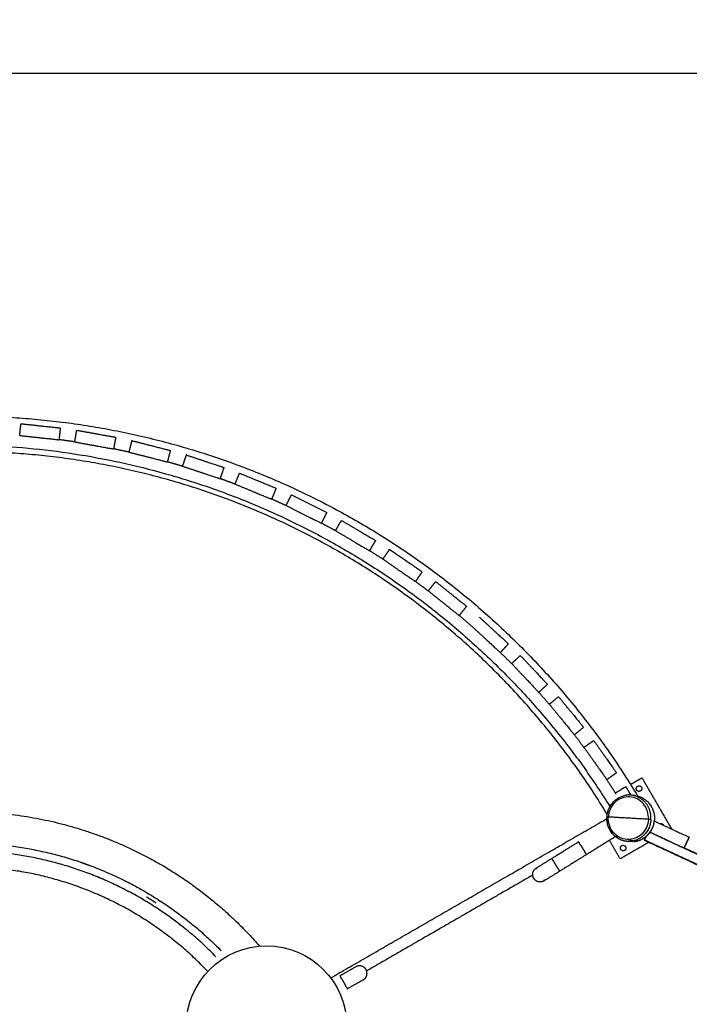
# Model space of a CAD drawing. Units: millimetres. Extents: x 14812 to 36753, y -101410 to -64705.
# Drawn here: x 20734 to 22427, y -88331 to -85842 of the extents above; entities that cross this region are included whole.
import ezdxf

# ---------------------------------------------------------------- set-up
doc = ezdxf.new("R2010")
doc.units = ezdxf.units.MM
doc.header["$LTSCALE"] = 0.5
doc.layers.add('DLINE', color=1, linetype='Continuous')
doc.layers.add('DLINE2', color=2, linetype='Continuous')
doc.styles.get("Standard").update_dxf_attribs({"font": 'Gulim.ttf'})
doc.dimstyles.new('PT_DIM 30', dxfattribs={"dimscale": 30, "dimtxt": 3, "dimasz": 1, "dimexe": 1, "dimexo": 1, "dimgap": 1, "dimtad": 1, "dimdec": 0, "dimrnd": 5, "dimzin": 0, "dimdsep": 46, "dimtxsty": 'Standard', "dimblk": 'D-DOT', "dimcen": 1, "dimclrd": 1, "dimclre": 1, "dimclrt": 7, "dimazin": 0, "dimtfac": 1.2, "dimtdec": 0, "dimtix": 1, "dimtmove": 2, "dimatfit": 3, "dimldrblk": 'DOT', "dimfxl": 2, "dimtolj": 1, "dimtzin": 0, "dimarcsym": 0})

# ---------------------------------------------------------------- blocks, each defined once
blk = doc.blocks.new('D-DOT')
at = {"layer": 'DLINE'}
blk.add_line((-1.5, 0), (1.5, 0), dxfattribs=at)
at = {"layer": 'DLINE2', "const_width": 0.55}
blk.add_lwpolyline([(-0.275, 0, 1), (0.275, 0, 1)], format="xyb", close=True, dxfattribs=at)
blk = doc.blocks.new('*D232')
at = {"color": 1, "lineweight": -2}
for p, q in [((16348.3, -86303), (16348.3, -85947.3)), ((24357.4, -86303), (24357.4, -85947.3)), ((16378.3, -85977.3), (24327.4, -85977.3))]:
    blk.add_line(p, q, dxfattribs=at)
at = {"layer": 'Defpoints', "color": 0}
for p in [(24357.4, -85977.3), (16348.3, -86333), (24357.4, -86333)]:
    blk.add_point(p, dxfattribs=at)
at = {"color": 1, "lineweight": -2, "xscale": 30, "yscale": 30, "zscale": 30, "rotation": 180}
blk.add_blockref('D-DOT', (16348.3, -85977.3), dxfattribs=at)
at = {"color": 1, "lineweight": -2, "xscale": 30, "yscale": 30, "zscale": 30}
blk.add_blockref('D-DOT', (24357.4, -85977.3), dxfattribs=at)
at = {"color": 7, "insert": (20352.8, -85901.1), "char_height": 90, "attachment_point": 5}
blk.add_mtext('\\A1;8010', dxfattribs=at)
blk = doc.blocks.new('_DOT')
at = {"color": 0, "linetype": 'ByBlock'}
blk.add_line((-0.5, 0), (-1, 0), dxfattribs=at)
at = {"color": 0, "linetype": 'ByBlock', "const_width": 0.5}
blk.add_lwpolyline([(-0.25, 0, 1), (0.25, 0, 1)], format="xyb", close=True, dxfattribs=at)

msp = doc.modelspace()

# ---------------------------------------------------------------- linework, layer by layer
msp.add_line((21421, -87043.6), (21510.5, -87088.1))
msp.add_circle((21358.3, -88386.2), 202.8)
for points, weights, knots in [([(20641.4, -86844.4), (21149.4, -86856.6), (21589.4, -87110.9), (22032.1, -87366.7), (22296.7, -87804.3)], [1, 0.968907405205, 1, 0.96853260011, 1], [0, 0, 0, 995.080698, 995.080698, 1996.17265, 1996.17265, 1996.17265]), ([(20737.4, -86863.4), (20762.2, -86866.1), (20787.1, -86868.8), (20828.4, -86873.3), (20835.9, -86874.1)], [1, 1, 1, 0.743718433538, 0.935929608385], [0, 0, 0, 50, 50, 118.722339, 118.722339, 118.722339]), ([(20734.1, -86893.2), (20759, -86895.9), (20783.8, -86898.6), (20825.2, -86903.1), (20832.7, -86904)], [1, 1, 1, 0.743722113146, 0.935924089065], [0, 0, 0, 50, 50, 118.721353, 118.721353, 118.721353]), ([(20878.5, -86879.9), (20903.1, -86884.3), (20927.7, -86888.8), (20968.6, -86896.2), (20976.1, -86897.6)], [1, 1, 1, 0.743718433538, 0.935929608385], [0, 0, 0, 50, 50, 118.722339, 118.722339, 118.722339]), ([(20873.2, -86909.4), (20897.8, -86913.9), (20922.4, -86918.3), (20963.3, -86925.7), (20970.7, -86927.1)], [1, 1, 1, 0.743698380629, 0.935959690495], [0, 0, 0, 49.997602, 49.997602, 118.725318, 118.725318, 118.725318]), ([(21018.1, -86906.3), (21018.1, -86906.3), (21018.1, -86906.3), (21042.4, -86912.5), (21066.6, -86918.7), (21106.9, -86929), (21114.2, -86930.8)], [1, 0.999999997152, 1, 1, 1, 0.743718433538, 0.935929608385], [0, 0, 0, 0, 0, 50, 50, 118.722339, 118.722339, 118.722339]), ([(22220, -87851.4), (21967.3, -87433.2), (21544.4, -87188.8), (21117.4, -86942.1), (20624.4, -86934.1)], [1, 0.968497706754, 1, 0.967939094309, 1], [0, 0, 0, 956.349043, 956.349043, 1921.18547, 1921.18547, 1921.18547]), ([(21010.7, -86935.4), (21034.9, -86941.5), (21059.2, -86947.7), (21099.5, -86958), (21106.8, -86959.9)], [1, 1, 1, 0.743755337751, 0.935874261366], [0, 0, 0, 50, 50, 118.712443, 118.712443, 118.712443]), ([(21155.6, -86942.5), (21155.6, -86942.5), (21155.6, -86942.5), (21179.3, -86950.4), (21203, -86958.3), (21242.5, -86971.4), (21249.7, -86973.8)], [1, 0.999999998424, 1, 1, 1, 0.743718433538, 0.935929608385], [0, 0, 0, 0, 0, 50, 50, 118.722339, 118.722339, 118.722339]), ([(21146.1, -86971), (21169.8, -86978.9), (21193.6, -86986.7), (21233, -86999.8), (21240.2, -87002.2)], [1, 1, 1, 0.74375567883, 0.935873749919], [0, 0, 0, 50, 50, 118.712352, 118.712352, 118.712352]), ([(21279.4, -87016.4), (21302.1, -87025.8), (21324.9, -87035.1), (21363.3, -87051), (21370.3, -87053.9)], [1, 1, 1, 0.74375005331, 0.935882185553], [0, 0, 0, 49.170771, 49.170771, 117.884631, 117.884631, 117.884631]), ([(21407.7, -87070.4), (21430, -87081.6), (21452.4, -87092.7), (21489.6, -87111.2), (21496.4, -87114.6)], [1, 1, 1, 0.743742099341, 0.935894113505], [0, 0, 0, 50, 50, 118.715993, 118.715993, 118.715993]), ([(21547.7, -87107.9), (21569.3, -87120.6), (21590.8, -87133.3), (21626.6, -87154.4), (21633.2, -87158.3)], [1, 1, 1, 0.743718433538, 0.935929608385], [0, 0, 0, 50, 50, 118.722339, 118.722339, 118.722339]), ([(21532.5, -87133.7), (21554, -87146.4), (21575.6, -87159.1), (21611.4, -87180.3), (21617.9, -87184.1)], [1, 1, 1, 0.743734640772, 0.935905299328], [0, 0, 0, 50, 50, 118.717993, 118.717993, 118.717993]), ([(21669.6, -87181), (21669.6, -87181), (21669.6, -87181), (21690.2, -87195.2), (21710.8, -87209.4), (21745, -87233), (21751.2, -87237.3)], [1, 1, 1, 1, 1, 0.743718433538, 0.935929608385], [7.853982, 7.853982, 7.853982, 752.853982, 752.853982, 802.853982, 802.853982, 871.576321, 871.576321, 871.576321]), ([(21652.6, -87205.7), (21652.6, -87205.7), (21652.6, -87205.7), (21673.2, -87219.9), (21693.7, -87234.1), (21728, -87257.7), (21734.2, -87262)], [1, 0.999985473811, 1, 1, 1, 0.743726480413, 0.935917538514], [0, 0, 0, 25, 25, 50, 50, 118.720182, 118.720182, 118.720182]), ([(21786, -87262.6), (21805.5, -87278.2), (21825, -87293.8), (21857.5, -87319.7), (21863.4, -87324.5)], [1, 1, 1, 0.743718433538, 0.935929608385], [0, 0, 0, 50, 50, 118.722339, 118.722339, 118.722339]), ([(21767.3, -87286), (21786.8, -87301.6), (21806.3, -87317.2), (21838.8, -87343.2), (21844.7, -87347.9)], [1, 1, 1, 0.743718643427, 0.935929293552], [0, 0, 0, 49.996326, 49.996326, 118.718609, 118.718609, 118.718609]), ([(21896.3, -87352.1), (21914.7, -87369.1), (21933.1, -87386), (21963.6, -87414.2), (21969.2, -87419.4)], [1, 1, 1, 0.743718433538, 0.935929608385], [0, 0, 0, 50, 50, 118.722339, 118.722339, 118.722339]), ([(21876, -87374.2), (21894.4, -87391.1), (21912.7, -87408.1), (21943.3, -87436.3), (21948.9, -87441.4)], [1, 1, 1, 0.743746275991, 0.93588785], [0, 0, 0, 49.995904, 49.995904, 118.710777, 118.710777, 118.710777]), ([(22000, -87449.3), (22017.2, -87467.5), (22034.3, -87485.7), (22062.8, -87516), (22068, -87521.5)], [1, 1, 1, 0.743718433538, 0.935929608385], [0, 0, 0, 50, 50, 118.722339, 118.722339, 118.722339]), ([(21978.2, -87469.8), (21995.3, -87488), (22012.5, -87506.2), (22041, -87536.5), (22046.2, -87542)], [1, 1, 1, 0.743750035724, 0.935882211925], [0, 0, 0, 49.995582, 49.995582, 118.709448, 118.709448, 118.709448]), ([(22096.6, -87553.5), (22112.5, -87572.9), (22128.3, -87592.2), (22154.6, -87624.5), (22159.3, -87630.3)], [1, 1, 1, 0.743718433538, 0.935929608385], [0, 0, 0, 49.999999, 49.999999, 118.722339, 118.722339, 118.722339]), ([(22073.4, -87572.5), (22073.4, -87572.5), (22073.4, -87572.5), (22089.2, -87591.8), (22105, -87611.2), (22131.3, -87643.4), (22136.1, -87649.3)], [1, 0.999954609934, 1, 1, 1, 0.743770638538, 0.935851319495], [0, 0, 0, 25, 25, 50, 50, 118.70834, 118.70834, 118.70834]), ([(22185.6, -87664.3), (22200, -87684.7), (22214.4, -87705.2), (22238.4, -87739.2), (22242.8, -87745.4)], [1, 1, 1, 0.743718433538, 0.935929608385], [0, 0, 0, 50, 50, 118.722339, 118.722339, 118.722339]), ([(22161.1, -87681.6), (22161.1, -87681.6), (22161.1, -87681.6), (22175.5, -87702), (22189.9, -87722.4), (22213.9, -87756.4), (22218.2, -87762.6)], [1, 0.998568432261, 1, 1, 1, 0.743759160727, 0.935868528928], [0, 0, 0, 25, 25, 50, 50, 118.711418, 118.711418, 118.711418]), ([(22266.6, -87781.1), (22266.6, -87781.1), (22266.6, -87781.1), (22272.9, -87791.5), (22279.2, -87801.9)], [1, 0.999999999765, 1, 1, 1], [0, 0, 0, 0, 0, 24.324306, 24.324306, 24.324306]), ([(22296.8, -87779.9), (22302.9, -87776.4), (22306.4, -87782.4), (22309.9, -87788.5), (22303.8, -87792)], [1, 0.707106781186, 1, 0.707106781186, 1], [0, 0, 0, 10.995574, 10.995574, 21.991149, 21.991149, 21.991149]), ([(22330, -87863.9), (22332.7, -87837.1), (22313.4, -87818.2), (22294.2, -87799.2), (22267.4, -87802.4)], [1, 0.902130400907, 1, 0.902130400907, 1], [0, 0, 0, 50.329667, 50.329667, 100.659334, 100.659334, 100.659334]), ([(20624.1, -87844.3), (20873.2, -87852), (21089.1, -87976.7), (21232.2, -88059.4), (21340.8, -88184.2)], [1, 0.969736872426, 1, 0.979713680038, 0.986624468273], [0, 0, 0, 488.358195, 488.358195, 815.719951, 815.719951, 815.719951]), ([(22339, -87867.8), (22360.3, -87877.8), (22381.6, -87887.7), (22419.3, -87905.2), (22426.2, -87908.4)], [1, 1, 1, 0.743718433538, 0.935929608385], [0, 0, 0, 47.037736, 47.037736, 115.760075, 115.760075, 115.760075]), ([(22353.3, -87874.5), (22358.6, -87872.9), (22361.4, -87877.7), (22361.6, -87878), (22361.7, -87878.4)], [1, 0.783255506665, 1, 0.998287435723, 1], [0, 0, 0, 9.392757, 9.392757, 10.212218, 10.212218, 10.212218]), ([(22328.2, -87895.9), (22348.6, -87905.4), (22369, -87914.9), (22406.7, -87932.4), (22413.6, -87935.6)], [1, 1, 1, 0.743718433538, 0.935929608385], [0, 0, 0, 44.935698, 44.935698, 113.658037, 113.658037, 113.658037]), ([(22263.5, -87942.3), (22257.5, -87945.8), (22254, -87939.7), (22250.5, -87933.6), (22256.5, -87930.1)], [1, 0.707106781187, 1, 0.707106781187, 1], [0, 0, 0, 10.995574, 10.995574, 21.991149, 21.991149, 21.991149]), ([(22505, -87978.1), (22482.3, -87967.5), (22459.7, -87957), (22421.9, -87939.5), (22415.1, -87936.3)], [1, 1, 1, 0.743718433538, 0.935929608385], [0, 0, 0, 50, 50, 118.722339, 118.722339, 118.722339])]:
    msp.add_rational_spline(points, weights, degree=2, knots=knots)
for points in [[(20734.1, -86893.2), (20735.7, -86878.3), (20737.4, -86863.4)], [(20836.8, -86874.2), (20835.1, -86889.1), (20833.5, -86904)], [(20873.2, -86909.4), (20875.8, -86894.6), (20878.5, -86879.9)], [(20976.9, -86897.7), (20974.2, -86912.5), (20971.6, -86927.2)], [(21010.7, -86935.4), (21014.4, -86920.8), (21018.1, -86906.3)], [(21115, -86931), (21111.3, -86945.6), (21107.6, -86960.1)], [(21146.1, -86971), (21150.8, -86956.7), (21155.6, -86942.5)], [(21250.5, -86974), (21245.7, -86988.3), (21241, -87002.5)], [(21278.6, -87016.1), (21284.4, -87002.2), (21290.1, -86988.3)], [(21290.1, -86988.3), (21335.9, -87007.3), (21381.7, -87026.2)], [(21382.5, -87026.5), (21376.8, -87040.4), (21371.1, -87054.2)], [(21407.7, -87070.4), (21414.3, -87057), (21421, -87043.6)], [(21510.5, -87088.1), (21503.9, -87101.6), (21497.2, -87115)], [(21532.5, -87133.7), (21540.1, -87120.8), (21547.7, -87107.9)], [(21633.9, -87158.7), (21626.3, -87171.6), (21618.6, -87184.5)], [(21652.6, -87205.7), (21661.1, -87193.4), (21669.6, -87181)], [(21751.9, -87237.8), (21743.4, -87250.1), (21734.9, -87262.5)], [(21767.3, -87286), (21776.6, -87274.3), (21786, -87262.6)], [(21864.1, -87325), (21854.7, -87336.7), (21845.4, -87348.4)], [(21969.8, -87419.9), (21959.7, -87431), (21949.5, -87442)], [(21978.2, -87469.8), (21989.1, -87459.6), (22000, -87449.3)], [(22068.6, -87522.1), (22057.7, -87532.4), (22046.7, -87542.7)], [(22073.4, -87572.5), (22085, -87563), (22096.6, -87553.5)], [(22159.9, -87631), (22148.2, -87640.5), (22136.6, -87649.9)], [(22161.1, -87681.6), (22173.4, -87672.9), (22185.6, -87664.3)], [(22243.2, -87746), (22231, -87754.7), (22218.7, -87763.3)], [(22278.8, -87775.3), (22293.2, -87766.9), (22307.6, -87758.6)], [(22307.6, -87758.6), (22344.8, -87823), (22382, -87887.4)], [(22240.9, -87796.6), (22253.8, -87788.8), (22266.6, -87781.1)], [(21520.5, -88264.6), (21869.9, -88063.1), (22219.2, -87861.6)], [(22324, -87863.6), (22273.3, -87860.7), (22222.6, -87857.7)], [(22240.5, -87907.4), (22203.9, -87930.1), (22167.4, -87952.7)], [(22252.7, -87963.5), (22239.2, -87940.1), (22225.6, -87916.6)], [(22274, -87918.7), (22274.1, -87917.8), (22274.1, -87916.9)], [(22281.1, -87917.1), (22281.1, -87917.9), (22281.1, -87918.6)], [(22313.5, -87915.6), (22314, -87915.8), (22314.4, -87916)], [(22313.6, -87915.5), (22315, -87912.4), (22316.4, -87909.3)], [(22314.4, -87916), (22314.2, -87916.5), (22314, -87916.9)], [(23096.5, -88280.3), (22705.3, -88098.6), (22314, -87916.9)], [(22314.5, -87915.9), (22316.8, -87910.9), (22319.1, -87906)], [(23128.7, -88294.2), (22721.7, -88105.1), (22314.6, -87916.1)], [(23115.3, -88262.6), (22721.5, -88079.7), (22327.7, -87896.8)], [(22427, -87908.7), (22420.6, -87922.3), (22414.3, -87935.9)], [(22414.3, -87935.9), (22420.6, -87922.3), (22427, -87908.7)], [(22079.3, -87962.5), (22113.3, -87941.4), (22147.3, -87920.3)], [(22151.9, -87927.8), (22149.6, -87924.1), (22147.3, -87920.3)], [(22151.9, -87927.8), (22154.5, -87932), (22157.1, -87936.1)], [(22157.3, -87936.5), (22160, -87940.9), (22162.7, -87945.2)], [(22324.8, -87921.9), (22288.7, -87942.7), (22252.7, -87963.5)], [(22415.1, -87936.3), (22414.3, -87935.9), (22413.6, -87935.6)], [(22040.3, -87986.7), (22059.8, -87974.6), (22079.3, -87962.5)], [(22079.3, -87962.5), (22084.3, -87970.6), (22089.4, -87978.7)], [(22167.4, -87952.7), (22133.4, -87973.8), (22099.4, -87994.9)], [(22164.4, -87948), (22163.6, -87946.6), (22162.7, -87945.2)], [(22164.4, -87948), (22164.8, -87948.6), (22165.2, -87949.2)], [(22166, -87950.5), (22165.6, -87949.8), (22165.2, -87949.2)], [(22166, -87950.5), (22166.5, -87951.3), (22167, -87952.2)], [(22167.4, -87952.7), (22167.2, -87952.4), (22167, -87952.2)], [(22041, -87987.9), (22041.8, -87987.4), (22042.6, -87986.9)], [(22089.4, -87978.7), (22094.4, -87986.8), (22099.4, -87994.9)], [(22031.3, -88004.6), (21821.3, -88125.7), (21611.3, -88246.9)], [(22061, -88017.1), (22060.3, -88017.5), (22059.6, -88017.9)], [(22099.4, -87994.9), (22079.9, -88007), (22060.3, -88019.1)], [(21543.9, -88259), (21563.9, -88247.6), (21583.9, -88236.3)], [(21543.9, -88259), (21544.6, -88260.1), (21545.2, -88261.3)], [(21546, -88262.6), (21545.6, -88261.9), (21545.2, -88261.3)], [(21546, -88262.6), (21546.3, -88263.2), (21546.7, -88263.8)], [(21548.2, -88266.6), (21547.5, -88265.2), (21546.7, -88263.8)], [(21548.2, -88266.6), (21550.8, -88271.1), (21553.3, -88275.5)], [(21553.3, -88275.5), (21555.8, -88280), (21558.3, -88284.5)], [(21559.9, -88287.3), (21559.1, -88285.9), (21558.3, -88284.5)], [(21559.9, -88287.3), (21560.3, -88287.9), (21560.6, -88288.5)], [(21561.4, -88289.8), (21561, -88289.2), (21560.6, -88288.5)], [(21561.4, -88289.8), (21562, -88291), (21562.7, -88292.1)], [(21602.7, -88269.5), (21582.7, -88280.8), (21562.7, -88292.1)]]:
    msp.add_open_spline(points, degree=2)
for points, weights in [([(20640.4, -86917.9), (21676.4, -86952.9), (22226.9, -87831.2)], [1, 0.882991557383, 1]), ([(20873.2, -86909.4), (20853, -86906.4), (20832.7, -86903.7)], [1, 0.999946825784, 1]), ([(21010.7, -86935.4), (20990.8, -86930.9), (20970.8, -86926.8)], [1, 0.999946828566, 1]), ([(21146.1, -86971.1), (21126.5, -86965.2), (21106.9, -86959.7)], [1, 0.999946827196, 1]), ([(21279.4, -87016.5), (21259.9, -87009.1), (21240.3, -87002.1)], [1, 0.99994465888, 1]), ([(21407.6, -87070.5), (21389.1, -87061.9), (21370.4, -87053.7)], [1, 0.999946833525, 1]), ([(21532.4, -87133.9), (21514.6, -87124), (21496.5, -87114.5)], [1, 0.999946835044, 1]), ([(21654.7, -87207.3), (21636.5, -87195.5), (21618, -87184)], [1, 0.999939587283, 1]), ([(21767.1, -87286.2), (21750.8, -87273.9), (21734.3, -87261.9)], [1, 0.999946837331, 1]), ([(21875.8, -87374.4), (21860.4, -87361), (21844.8, -87347.9)], [1, 0.999946837367, 1]), ([(21978, -87470), (21963.6, -87455.6), (21948.9, -87441.4)], [1, 0.999946836654, 1]), ([(22075.3, -87575.1), (22060.9, -87558.4), (22046.2, -87542)], [1, 0.999938061616, 1]), ([(22162.4, -87683.8), (22149.4, -87666.4), (22136.1, -87649.3)], [1, 0.999939995054, 1]), ([(22240.8, -87797.2), (22229.7, -87779.8), (22218.2, -87762.7)], [1, 0.999945710962, 1]), ([(22294.2, -87789.4), (22290.7, -87783.4), (22296.8, -87779.9)], [1, 0.707106781186, 1]), ([(22303.8, -87792), (22297.7, -87795.5), (22294.2, -87789.4)], [1, 0.707106781186, 1]), ([(22219.3, -87857.6), (22221.1, -87810.6), (22267.4, -87802.4)], [1, 0.778284857104, 1]), ([(22242, -87799), (22241.5, -87798.2), (22241, -87797.5)], [1, 0.999999890445, 1]), ([(22290.7, -87804.2), (22289.5, -87803.8), (22288.3, -87803.5)], [1, 0.99972507853, 1]), ([(22291.3, -87803.4), (22290.2, -87803.3), (22289.2, -87803.1)], [1, 0.999332733912, 1]), ([(22291.3, -87803.4), (22290.6, -87803.4), (22290, -87803.3)], [1, 0.999428238238, 1]), ([(22294, -87803.6), (22342.2, -87815), (22339.2, -87864.5)], [1, 0.765721602629, 1]), ([(22305.4, -87811.4), (22301.5, -87808.7), (22297.3, -87806.7)], [1, 0.996296700308, 1]), ([(22271.6, -87919.7), (22214.5, -87914.7), (22219.3, -87857.6)], [1, 0.708116672629, 1]), ([(22221.9, -87857.7), (22220.6, -87857.6), (22219.3, -87857.6)], [1, 0.999999999, 1]), ([(22330, -87863.9), (22328.5, -87920.8), (22271.6, -87919.7)], [1, 0.709027499516, 1]), ([(22287.3, -87919.7), (22336.5, -87913.9), (22339.2, -87864.5)], [1, 0.7657215987, 1]), ([(22330, -87863.9), (22327, -87863.8), (22324, -87863.6)], [1, 0.999999999734, 1]), ([(22237.6, -87899.4), (22237.1, -87898.8), (22236.6, -87898.3)], [1, 0.99990559595, 1]), ([(22242.6, -87906.1), (22243.5, -87906.8), (22244.4, -87907.6)], [1, 0.999807140509, 1]), ([(22242.9, -87906.2), (22243.6, -87906.9), (22244.4, -87907.5)], [1, 0.999853121105, 1]), ([(22264.2, -87918.7), (22258.7, -87917.6), (22253.6, -87915.4)], [1, 0.994439671877, 1]), ([(22266.7, -87917.6), (22267.1, -87917.6), (22267.5, -87917.6)], [1, 0.999999939861, 1]), ([(22267.8, -87917.7), (22268, -87917.7), (22268.2, -87917.7)], [1, 0.999993881817, 1]), ([(22277.5, -87916.7), (22277.2, -87916.7), (22276.8, -87916.7)], [1, 0.999972898588, 1]), ([(22280.1, -87917.1), (22279.4, -87917.1), (22278.6, -87917.1)], [1, 0.999918790238, 1]), ([(22281.1, -87917.1), (22288.6, -87917.1), (22295.7, -87915.1)], [1, 0.991303416556, 1]), ([(22297.1, -87917.8), (22293.8, -87918.8), (22290.5, -87919.3)], [1, 0.998344000372, 1]), ([(22299, -87917.2), (22304.1, -87915.6), (22308.8, -87913.1)], [1, 0.995973191525, 1]), ([(22313, -87910.6), (22314.2, -87909.8), (22315.3, -87909)], [1, 0.999713989633, 1]), ([(22323.6, -87901.8), (22327.3, -87897.9), (22330.2, -87893.4)], [1, 0.995879513399, 1]), ([(22328.4, -87896), (22327.9, -87896.7), (22327.5, -87897.3)], [1, 0.99991914314, 1]), ([(20647, -87924.6), (20997.1, -87945), (21243, -88195.2)], [1, 0.933100793666, 1]), ([(22256.5, -87930.1), (22262.6, -87926.6), (22266.1, -87932.7)], [1, 0.707106781186, 1]), ([(22266.1, -87932.7), (22269.6, -87938.8), (22263.5, -87942.3)], [1, 0.707106781186, 1]), ([(22271.7, -87918.4), (22271.8, -87918.4), (22271.8, -87918.4)], [1, 0.999999023389, 1]), ([(22273, -87918.6), (22273.9, -87918.7), (22274.8, -87918.8)], [1, 0.999881268359, 1]), ([(22278.8, -87918), (22281.6, -87918.9), (22284.6, -87919.4)], [1, 0.997003309933, 1]), ([(22287.3, -87919.7), (22292, -87919.2), (22296.5, -87918)], [1, 0.996866749323, 1]), ([(21230.5, -88211), (20990.5, -87965.4), (20647.7, -87944.7)], [1, 0.932972490455, 1]), ([(21209.7, -88248.2), (20969.9, -87995.6), (20621.8, -87983.9)], [1, 0.925307806348, 1]), ([(20887.3, -87971.6), (20900.2, -87976), (20913, -87980.8)], [1, 0.999886856672, 1]), ([(22034.1, -88013), (22024.1, -87996.8), (22040.3, -87986.7)], [1, 0.707106781184, 1]), ([(20944.8, -88015.1), (20939.5, -88012.8), (20934.2, -88010.6)], [1, 0.999976863076, 1]), ([(22060.3, -88019.1), (22044.1, -88029.1), (22034.1, -88013)], [1, 0.707106781199, 1]), ([(20988.8, -88035.4), (20985.8, -88034), (20982.8, -88032.5)], [1, 0.999993467411, 1]), ([(21058.4, -88073.8), (21050.1, -88068.8), (21041.7, -88063.8)], [1, 0.999939382096, 1]), ([(21079.3, -88075.1), (21067.2, -88067.4), (21054.9, -88060)], [1, 0.999872731443, 1]), ([(21105.8, -88105), (21099.2, -88100.3), (21092.5, -88095.8)], [1, 0.999955361514, 1]), ([(21155.1, -88142.2), (21136.5, -88127.1), (21117.1, -88113)], [1, 0.999638954453, 1]), ([(21136.8, -88127.7), (21137.2, -88128.5), (21137.8, -88129.1)], [1, 0.996102846993, 1]), ([(21224.1, -88176.5), (21233.7, -88185.7), (21243, -88195.2)], [1, 0.999898349014, 1]), ([(21238.7, -88190.8), (21239.5, -88191.7), (21240.3, -88192.5)], [1, 0.999999157314, 1]), ([(21227.9, -88208.4), (21225.6, -88206.1), (21223.4, -88203.8)], [1, 0.999993616639, 1]), ([(21609.9, -88243.6), (21600.5, -88227), (21583.9, -88236.3)], [1, 0.707106781183, 1]), ([(21602.7, -88269.5), (21619.2, -88260.1), (21609.9, -88243.6)], [1, 0.707106781198, 1])]:
    msp.add_rational_spline(points, weights, degree=2)
for points, knots in [([(22324, -87863.6), (22324.5, -87856.5), (22322.4, -87842.4), (22309.4, -87817.8), (22276.7, -87800.7), (22235.1, -87816.7), (22223.4, -87843.9), (22222.6, -87857.7)], [0, 0, 0, 0, 21.210622, 42.133384, 82.192581, 122.726234, 164.624716, 164.624716, 164.624716, 164.624716]), ([(22324, -87863.6), (22323.6, -87870.7), (22320, -87884.4), (22304.3, -87907.4), (22269.8, -87920.6), (22230.4, -87899.9), (22221.8, -87871.6), (22222.6, -87857.7)], [0, 0, 0, 0, 21.210586, 42.133219, 82.192229, 122.72607, 164.625202, 164.625202, 164.625202, 164.625202])]:
    msp.add_open_spline(points, degree=3, knots=knots)

# ---------------------------------------------------------------- dimensions: what is measured, and where the dimension line sits
dim = msp.add_linear_dim(base=(24357.4, -85977.3), p1=(16348.3, -86333), p2=(24357.4, -86333), dimstyle='PT_DIM 30')
dim.commit()
dim.dimension.update_dxf_attribs({"geometry": '*D232', "text_midpoint": (20352.8, -85901.1)})

doc.saveas('drawing.dxf')
